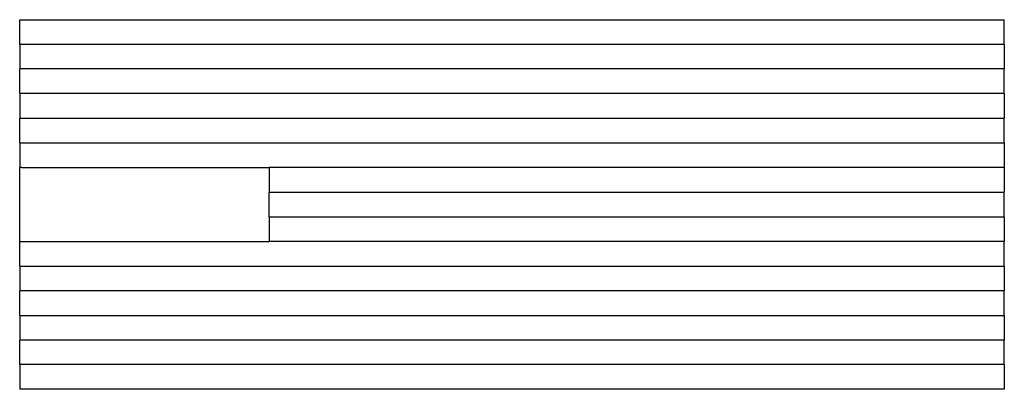
# Model space of a CAD drawing. Units: millimetres. Extents: x -1000 to 1000, y -375 to 375.
import ezdxf

# ---------------------------------------------------------------- set-up
doc = ezdxf.new("R2010")
doc.units = ezdxf.units.MM
doc.layers.add('Make2D$Visible$Curves', color=7, linetype='Continuous', true_color=0x000000)

msp = doc.modelspace()

# ---------------------------------------------------------------- linework, layer by layer
at = {"layer": 'Make2D$Visible$Curves', "color": 18, "lineweight": -3, "true_color": 0x000000}
for points in [[(-1000, 375), (0, 375), (1000, 375)], [(-1000, 328), (-1000, 350), (-1000, 372)], [(1000, 328), (1000, 350), (1000, 372)], [(1000, 325), (0, 325), (-1000, 325)], [(-1000, 322), (-1000, 300), (-1000, 278)], [(1000, 322), (1000, 300), (1000, 278)], [(1000, 275), (0, 275), (-1000, 275)], [(-1000, 228), (-1000, 250), (-1000, 272)], [(1000, 228), (1000, 250), (1000, 272)], [(1000, 225), (0, 225), (-1000, 225)], [(-1000, 222), (-1000, 200), (-1000, 178)], [(1000, 222), (1000, 200), (1000, 178)], [(-1000, 175), (0, 175), (1000, 175)], [(-1000, 128), (-1000, 150), (-1000, 172)], [(1000, 128), (1000, 150), (1000, 172)], [(-1000, 125), (0, 125), (1000, 125)], [(-1000, 122), (-1000, 100), (-1000, 78)], [(1000, 122), (1000, 100), (1000, 78)], [(-1000, -75), (-1000, 0), (-1000, 75)], [(-995.5, 75), (-997.8, 75), (-1000, 75)], [(-995.5, 75), (-746.8, 75), (-498, 75)], [(1000, 75), (253.3, 75), (-493.5, 75)], [(-493.5, 72), (-493.5, 50), (-493.5, 28)], [(1000, 72), (1000, 50), (1000, 28)], [(-493.5, 25), (253.3, 25), (1000, 25)], [(-493.5, -22), (-493.5, 0), (-493.5, 22)], [(1000, -22), (1000, 0), (1000, 22)], [(-493.5, -25), (253.3, -25), (1000, -25)], [(-493.5, -28), (-493.5, -50), (-493.5, -72)], [(1000, -28), (1000, -50), (1000, -72)], [(-1000, -75), (-997.8, -75), (-995.5, -75)], [(-1000, -122), (-1000, -100), (-1000, -78)], [(-995.5, -75), (-746.8, -75), (-498, -75)], [(1000, -75), (253.3, -75), (-493.5, -75)], [(1000, -122), (1000, -100), (1000, -78)], [(-1000, -125), (0, -125), (1000, -125)], [(-1000, -128), (-1000, -150), (-1000, -172)], [(1000, -128), (1000, -150), (1000, -172)], [(1000, -175), (0, -175), (-1000, -175)], [(-1000, -222), (-1000, -200), (-1000, -178)], [(1000, -222), (1000, -200), (1000, -178)], [(-1000, -225), (0, -225), (1000, -225)], [(-1000, -228), (-1000, -250), (-1000, -272)], [(1000, -228), (1000, -250), (1000, -272)], [(1000, -275), (0, -275), (-1000, -275)], [(-1000, -322), (-1000, -300), (-1000, -278)], [(1000, -322), (1000, -300), (1000, -278)], [(1000, -325), (0, -325), (-1000, -325)], [(-1000, -328), (-1000, -350), (-1000, -372)], [(1000, -328), (1000, -350), (1000, -372)], [(1000, -375), (0, -375), (-1000, -375)]]:
    msp.add_open_spline(points, degree=2, dxfattribs=at)
for points, weights in [([(-1000, 372), (-1000, 375), (-1000, 375)], [1, 0.707106781187, 1]), ([(1000, 372), (1000, 375), (1000, 375)], [1, 0.707106781187, 1]), ([(-1000, 325), (-1000, 325), (-1000, 328)], [1, 0.707106781187, 1]), ([(-1000, 325), (-1000, 325), (-1000, 322)], [1, 0.707106781187, 1]), ([(1000, 325), (1000, 325), (1000, 328)], [1, 0.707106781187, 1]), ([(1000, 325), (1000, 325), (1000, 322)], [1, 0.707106781187, 1]), ([(-1000, 278), (-1000, 275), (-1000, 275)], [1, 0.707106781187, 1]), ([(-1000, 272), (-1000, 275), (-1000, 275)], [1, 0.707106781187, 1]), ([(1000, 278), (1000, 275), (1000, 275)], [1, 0.707106781187, 1]), ([(1000, 272), (1000, 275), (1000, 275)], [1, 0.707106781187, 1]), ([(-1000, 225), (-1000, 225), (-1000, 228)], [1, 0.707106781187, 1]), ([(-1000, 225), (-1000, 225), (-1000, 222)], [1, 0.707106781187, 1]), ([(1000, 225), (1000, 225), (1000, 228)], [1, 0.707106781187, 1]), ([(1000, 225), (1000, 225), (1000, 222)], [1, 0.707106781187, 1]), ([(-1000, 178), (-1000, 175), (-1000, 175)], [1, 0.707106781187, 1]), ([(-1000, 172), (-1000, 175), (-1000, 175)], [1, 0.707106781187, 1]), ([(1000, 178), (1000, 175), (1000, 175)], [1, 0.707106781187, 1]), ([(1000, 172), (1000, 175), (1000, 175)], [1, 0.707106781186, 1]), ([(-1000, 125), (-1000, 125), (-1000, 128)], [1, 0.707106781187, 1]), ([(-1000, 125), (-1000, 125), (-1000, 122)], [1, 0.707106781187, 1]), ([(1000, 125), (1000, 125), (1000, 128)], [1, 0.707106781187, 1]), ([(1000, 125), (1000, 125), (1000, 122)], [1, 0.707106781187, 1]), ([(-1000, 78), (-1000, 75), (-1000, 75)], [1, 0.707106781187, 1]), ([(-498, 75), (-493.5, 75), (-493.5, 75)], [1, 0.707106781187, 1]), ([(-493.5, 75), (-493.5, 75), (-493.5, 72)], [1, 0.707106781187, 1]), ([(1000, 78), (1000, 75), (1000, 75)], [1, 0.707106781187, 1]), ([(1000, 75), (1000, 75), (1000, 72)], [1, 0.707106781187, 1]), ([(-493.5, 28), (-493.5, 25), (-493.5, 25)], [1, 0.707106781186, 1]), ([(-493.5, 22), (-493.5, 25), (-493.5, 25)], [1, 0.707106781186, 1]), ([(1000, 28), (1000, 25), (1000, 25)], [1, 0.707106781186, 1]), ([(1000, 22), (1000, 25), (1000, 25)], [1, 0.707106781186, 1]), ([(-493.5, -25), (-493.5, -25), (-493.5, -22)], [1, 0.707106781187, 1]), ([(-493.5, -25), (-493.5, -25), (-493.5, -28)], [1, 0.707106781187, 1]), ([(1000, -25), (1000, -25), (1000, -22)], [1, 0.707106781187, 1]), ([(1000, -25), (1000, -25), (1000, -28)], [1, 0.707106781187, 1]), ([(-1000, -78), (-1000, -75), (-1000, -75)], [1, 0.707106781186, 1]), ([(-498, -75), (-493.5, -75), (-493.5, -75)], [1, 0.707106781187, 1]), ([(-493.5, -72), (-493.5, -75), (-493.5, -75)], [1, 0.707106781186, 1]), ([(1000, -72), (1000, -75), (1000, -75)], [1, 0.707106781187, 1]), ([(1000, -78), (1000, -75), (1000, -75)], [1, 0.707106781186, 1]), ([(-1000, -125), (-1000, -125), (-1000, -122)], [1, 0.707106781187, 1]), ([(-1000, -125), (-1000, -125), (-1000, -128)], [1, 0.707106781187, 1]), ([(1000, -125), (1000, -125), (1000, -122)], [1, 0.707106781187, 1]), ([(1000, -125), (1000, -125), (1000, -128)], [1, 0.707106781187, 1]), ([(-1000, -172), (-1000, -175), (-1000, -175)], [1, 0.707106781186, 1]), ([(-1000, -178), (-1000, -175), (-1000, -175)], [1, 0.707106781187, 1]), ([(1000, -172), (1000, -175), (1000, -175)], [1, 0.707106781187, 1]), ([(1000, -178), (1000, -175), (1000, -175)], [1, 0.707106781187, 1]), ([(-1000, -225), (-1000, -225), (-1000, -222)], [1, 0.707106781187, 1]), ([(-1000, -225), (-1000, -225), (-1000, -228)], [1, 0.707106781187, 1]), ([(1000, -225), (1000, -225), (1000, -222)], [1, 0.707106781187, 1]), ([(1000, -225), (1000, -225), (1000, -228)], [1, 0.707106781187, 1]), ([(-1000, -272), (-1000, -275), (-1000, -275)], [1, 0.707106781187, 1]), ([(-1000, -278), (-1000, -275), (-1000, -275)], [1, 0.707106781187, 1]), ([(1000, -272), (1000, -275), (1000, -275)], [1, 0.707106781186, 1]), ([(1000, -278), (1000, -275), (1000, -275)], [1, 0.707106781187, 1]), ([(-1000, -325), (-1000, -325), (-1000, -322)], [1, 0.707106781187, 1]), ([(-1000, -325), (-1000, -325), (-1000, -328)], [1, 0.707106781187, 1]), ([(1000, -325), (1000, -325), (1000, -322)], [1, 0.707106781187, 1]), ([(1000, -325), (1000, -325), (1000, -328)], [1, 0.707106781187, 1]), ([(-1000, -372), (-1000, -375), (-1000, -375)], [1, 0.707106781186, 1]), ([(1000, -372), (1000, -375), (1000, -375)], [1, 0.707106781187, 1])]:
    msp.add_rational_spline(points, weights, degree=2, dxfattribs=at)

doc.saveas('drawing.dxf')
